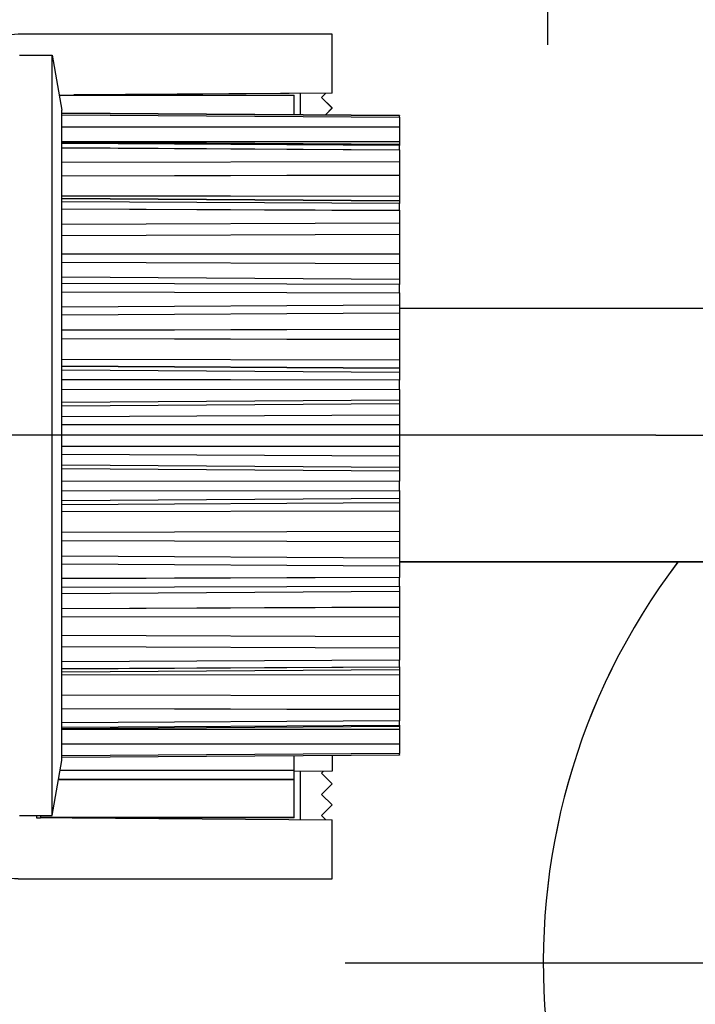
# Model space of a CAD drawing. Units: millimetres. Extents: x 452 to 958, y 2575 to 2942.
# Drawn here: x 662 to 694, y 2795 to 2842 of the extents above; entities that cross this region are included whole.
import ezdxf

# ---------------------------------------------------------------- set-up
doc = ezdxf.new("R2010")
doc.units = ezdxf.units.MM
for name, color, linetype in [('centerline-Mittellinie', 92, 'Continuous'), ('fiktive line', 1, 'Continuous'), ('hatching-Schraffur', 5, 'Continuous'), ('helpline-Hilfslinie', 2, 'Continuous'), ('outline-Körperkante', 7, 'Continuous')]:
    doc.layers.add(name, color=color, linetype=linetype)

# ---------------------------------------------------------------- blocks, each defined once
blk = doc.blocks.new('WinDrive2201_Drive')
at = {"layer": 'centerline-Mittellinie'}
for p, q in [((7, -6.497), (7, -15.008)), ((12.126, -33.497), (-29.181, -33.497)), ((12.126, -33.497), (50.611, -33.497)), ((38.3, -58.497), (-2.584, -58.497))]:
    blk.add_line(p, q, dxfattribs=at)
at = {"layer": 'fiktive line'}
blk.add_line((-16, -18.324), (0, -18.434), dxfattribs=at)
at = {"layer": 'fiktive line', "linetype": 'Continuous'}
for p, q in [((-16, -18.899), (0, -18.894)), ((-16, -19.589), (0, -19.583)), ((0, -19.729), (-16, -19.618)), ((0, -19.774), (-16, -19.674)), ((-16, -19.88), (0, -19.979)), ((-16, -20.568), (0, -20.528)), ((-16, -21.213), (0, -21.173)), ((-16, -22.151), (0, -22.177)), ((0, -22.405), (-16, -22.293)), ((0, -22.528), (-16, -22.448)), ((-16, -22.769), (0, -22.847)), ((-16, -23.502), (0, -23.432)), ((-16, -24.039), (0, -23.969)), ((-16, -24.912), (0, -24.902)), ((-16, -25.298), (0, -25.367)), ((0, -26.123), (-16, -26.011)), ((0, -26.356), (-16, -26.304)), ((-16, -26.708), (0, -26.758)), ((-16, -27.415), (0, -27.321)), ((-16, -27.791), (0, -27.697)), ((-16, -28.512), (0, -28.469)), ((-16, -28.916), (0, -28.954)), ((-16, -29.895), (0, -29.926)), ((-16, -30.216), (0, -30.312)), ((0, -30.52), (-16, -30.408)), ((0, -30.883), (-16, -30.864)), ((-16, -31.312), (0, -31.328)), ((-16, -31.923), (0, -31.815)), ((-16, -32.101), (0, -31.994)), ((-16, -32.601), (0, -32.528)), ((-16, -32.982), (0, -32.986)), ((-16, -34.012), (0, -34.008)), ((-16, -34.393), (0, -34.466)), ((-16, -34.892), (0, -35)), ((-16, -35.073), (0, -35.18)), ((0, -35.666), (-16, -35.682)), ((-16, -36.13), (0, -36.111)), ((-16, -36.586), (0, -36.474)), ((-16, -36.778), (0, -36.682)), ((-16, -37.099), (0, -37.068)), ((-16, -38.078), (0, -38.039)), ((-16, -38.482), (0, -38.525)), ((-16, -39.203), (0, -39.297)), ((-16, -39.582), (0, -39.676)), ((0, -40.236), (-16, -40.286)), ((-16, -40.69), (0, -40.638)), ((-16, -40.983), (0, -40.871)), ((-16, -41.696), (0, -41.627)), ((-16, -42.082), (0, -42.092)), ((-16, -42.955), (0, -43.025)), ((-16, -43.496), (0, -43.566)), ((0, -44.147), (-16, -44.225)), ((-16, -44.546), (0, -44.465)), ((-16, -44.701), (0, -44.589)), ((-16, -44.843), (0, -44.817)), ((-16, -45.781), (0, -45.821)), ((-16, -46.431), (0, -46.471)), ((0, -47.015), (-16, -47.114)), ((-16, -47.32), (0, -47.22)), ((-16, -47.376), (0, -47.265)), ((-16, -47.405), (0, -47.411)), ((-16, -48.1), (0, -48.105)), ((0, -48.56), (-16, -48.67))]:
    blk.add_line(p, q, dxfattribs=at)
at = {"layer": 'outline-Körperkante'}
for p, q in [((-3.2, -14.5), (-17.7, -14.5)), ((-3.2, -17.3), (-3.2, -14.5)), ((-18, -15.497), (-16.46, -15.497)), ((-16.46, -51.497), (-16.46, -15.497)), ((-16.46, -15.497), (-16, -18.097)), ((-16.124, -17.39), (-16.125, -17.39)), ((-16.124, -17.396), (-5, -17.396)), ((-3.2, -17.3), (-15.424, -17.385)), ((-5, -18.324), (-5, -17.396)), ((-4.7, -18.326), (-4.7, -17.31)), ((-3.502, -17.302), (-3.7, -17.5)), ((-3.7, -17.5), (-3.2, -18)), ((-16, -18.253), (-16, -18.097)), ((-3.2, -18), (-3.534, -18.334)), ((-16, -18.247), (-16, -18.247)), ((0, -18.363), (-16, -18.253)), ((-16, -18.323), (-16, -18.253)), ((-16, -19.675), (-16, -18.323)), ((0, -18.359), (0, -18.363)), ((0, -18.434), (0, -18.363)), ((0, -18.434), (0, -18.893)), ((0, -18.894), (0, -19.583)), ((-16, -19.879), (-16, -19.675)), ((-16, -22.45), (-16, -19.879)), ((0, -19.583), (0, -19.729)), ((0, -19.729), (0, -19.774)), ((0, -19.979), (0, -19.774)), ((0, -19.979), (0, -20.526)), ((0, -20.528), (0, -21.173)), ((0, -21.173), (0, -22.177)), ((0, -22.177), (0, -22.405)), ((-16, -22.768), (-16, -22.45)), ((-16, -26.306), (-16, -22.768)), ((0, -22.405), (0, -22.528)), ((0, -22.847), (0, -22.528)), ((0, -22.847), (0, -23.429)), ((0, -23.432), (0, -23.969)), ((0, -23.969), (0, -24.902)), ((0, -24.902), (0, -25.367)), ((0, -25.367), (0, -26.123)), ((-16, -26.708), (-16, -26.306)), ((0, -26.123), (0, -26.356)), ((0, -26.758), (0, -26.356)), ((-16, -30.864), (-16, -26.708)), ((0, -26.758), (0, -27.317)), ((0, -27.321), (0, -27.697)), ((16.8, -27.497), (0, -27.497)), ((0, -27.697), (0, -28.469)), ((0, -28.469), (0, -28.954)), ((0, -28.954), (0, -29.926)), ((0, -29.926), (0, -30.312)), ((0, -30.312), (0, -30.52)), ((0, -30.52), (0, -30.883)), ((-16, -31.312), (-16, -30.864)), ((0, -31.328), (0, -30.883)), ((-16, -35.682), (-16, -31.312)), ((0, -31.328), (0, -31.81)), ((0, -31.815), (0, -31.994)), ((0, -31.994), (0, -32.528)), ((0, -32.528), (0, -32.986)), ((0, -32.986), (0, -34.008)), ((0, -34.008), (0, -34.466)), ((0, -34.466), (0, -35)), ((0, -35), (0, -35.18)), ((0, -35.18), (0, -35.666)), ((-16, -36.13), (-16, -35.682)), ((0, -36.111), (0, -35.666)), ((-16, -40.286), (-16, -36.13)), ((0, -36.111), (0, -36.469)), ((0, -36.474), (0, -36.682)), ((0, -36.682), (0, -37.068)), ((0, -37.068), (0, -38.039)), ((0, -38.039), (0, -38.525)), ((0, -38.525), (0, -39.297)), ((0, -39.297), (0, -39.676)), ((16.8, -39.497), (0, -39.497)), ((0, -39.676), (0, -40.236)), ((-16, -40.69), (-16, -40.286)), ((0, -40.638), (0, -40.236)), ((-16, -44.225), (-16, -40.69)), ((0, -40.638), (0, -40.868)), ((0, -40.871), (0, -41.627)), ((0, -41.627), (0, -42.092)), ((0, -42.092), (0, -43.025)), ((0, -43.025), (0, -43.566)), ((0, -43.566), (0, -44.147)), ((-16, -44.546), (-16, -44.225)), ((0, -44.465), (0, -44.147)), ((-16, -47.114), (-16, -44.546)), ((0, -44.465), (0, -44.588)), ((0, -44.589), (0, -44.817)), ((0, -44.817), (0, -45.821)), ((0, -45.821), (0, -46.471)), ((0, -46.471), (0, -47.015)), ((0, -47.22), (0, -47.015)), ((-16, -47.114), (-16, -47.114)), ((-16, -47.319), (-16, -47.114)), ((-16, -48.671), (-16, -47.319)), ((0, -47.22), (0, -47.264)), ((0, -47.265), (0, -47.411)), ((0, -47.411), (0, -48.105)), ((0, -48.105), (0, -48.56)), ((-16.46, -51.497), (-16, -48.897)), ((-16, -48.741), (0, -48.631)), ((-16, -48.741), (-16, -48.671)), ((-16, -48.747), (-16, -48.741)), ((-16, -48.897), (-16, -48.741)), ((-16, -48.747), (-16, -48.747)), ((-5, -49.368), (-5, -48.67)), ((-3.2, -48.657), (-3.2, -49.4)), ((0, -48.631), (0, -48.56)), ((0, -48.631), (0, -48.635)), ((-5, -49.368), (-16.083, -49.368)), ((-5, -49.803), (-5, -49.368)), ((-3.2, -49.4), (-5, -49.413)), ((-5, -49.413), (-5, -49.413)), ((-4.7, -51.69), (-4.7, -49.41)), ((-3.603, -49.403), (-3.7, -49.5)), ((-5, -49.803), (-16.16, -49.803)), ((-5, -51.603), (-5, -49.803)), ((-3.7, -49.5), (-3.2, -50)), ((-3.2, -50), (-3.7, -50.5)), ((-3.7, -50.5), (-3.2, -51)), ((-3.2, -51), (-3.7, -51.5)), ((-18, -51.497), (-16.46, -51.497)), ((-17.2, -51.497), (-17.2, -51.602)), ((-17.2, -51.602), (-17, -51.604)), ((-17, -51.497), (-17, -51.603)), ((-5, -51.603), (-17, -51.603)), ((-15.514, -51.614), (-3.2, -51.7)), ((-3.7, -51.5), (-3.502, -51.698)), ((-3.2, -54.5), (-3.2, -51.7)), ((-17.7, -54.5), (-3.2, -54.5))]:
    blk.add_line(p, q, dxfattribs=at)
for centre, radius, start, end in [((-17.7, -21.5), 7, 90, 180), ((38.3, -58.497), 31.5, 142.9024, 226.9576), ((-17.7, -47.5), 7, 180, 270)]:
    blk.add_arc(centre, radius, start, end, dxfattribs=at)
blk = doc.blocks.new('Verschalung WinDrive2201')
at = {"layer": 'hatching-Schraffur'}
h = blk.add_hatch(dxfattribs=at)
h.set_pattern_fill('ANSI31', color=256, scale=0.5, style=0)
h.set_pattern_definition([(45, (-116.6368, -261.4505), (-1.122532, 1.122532), [])])
h.paths.add_polyline_path([(-2, -98), (-9.791, -98), (-18.452, -93), (-23, -93), (-23, -95.5), (-22.202, -95.5), (-21.509, -94.3), (-20.643, -94.8), (-20.355, -94.3), (-19.489, -94.8), (-19.2, -94.3), (-12.791, -98), (-44.25, -98, -1), (-45.75, -98), (-48.25, -98, -1), (-49.75, -98), (-52.25, -98, -1), (-53.75, -98), (-56.25, -98, -1), (-57.75, -98), (-60.25, -98, -1), (-61.75, -98), (-65, -98), (-65, -100), (0, -100), (0, -74.1), (-4, -73.25), (-4, -70.75), (0, -69.9), (0, -8.25), (-2, -8.25), (-2, -14.25), (-4.5, -14.25), (-4.5, -11.75), (-6, -11.75), (-6, -15.75), (-2, -15.75), (-2, -20.48), (-1.7, -21), (-2, -21.52), (-2, -68.28), (-6, -69.13), (-6, -74.87), (-2, -75.72)])
h.paths.add_polyline_path([(-2, -2.25), (-2, -8.25), (0, -8.25), (0, 0), (-82, 0), (-82, -1), (-69, -1), (-68, -2), (-63.75, -2, 1), (-62.25, -2), (-19.75, -2, 1), (-18.25, -2), (-6, -2), (-6, -4.75), (-4.5, -4.75), (-4.5, -2.25)])
blk = doc.blocks.new('SR_WD2201_Antriebsquerschnitt_kpldwg')
at = {"layer": 'hatching-Schraffur'}
h = blk.add_hatch(dxfattribs=at)
h.set_pattern_fill('ANSI31', color=256, scale=0.5, style=0)
h.set_pattern_definition([(45, (-0.006, 100), (-1.122532, 1.122532), [])])
h.paths.add_polyline_path([(9.5, 79.134), (9, 80), (9.5, 80.866), (9.5, 95.5), (39.046, 95.5, -0.332369), (41.923, 93.35), (43.844, 93.35, -0.414214), (45.994, 95.5), (56.457, 95.5, -0.382162), (59.439, 92.831), (59.556, 91.779, 0.382162), (61.543, 90), (66.994, 90), (66.994, 97), (64.694, 97), (64.694, 92.5), (62.494, 92.5), (61.994, 97), (61.994, 99), (59.994, 99), (59.994, 100), (-0.006, 100), (-0.006, 97), (0.494, 93), (2.294, 93), (2.3, 97), (5, 97), (5, 64.326), (5, 49.32, 0.176327), (6.17, 46.106), (6.761, 45.401, -0.339454), (6.814, 44.185), (5.73, 42.636, 0.459471), (5.85, 42.197), (11.383, 39.616, 0.111895), (13, 39.25), (13, 40.85, -1.208029), (13.789, 45), (18.461, 45, 0.57735), (19.5, 45), (23.5, 45, 0.411525), (24.315, 44.778), (29.5, 47.771), (29.5, 50), (23.949, 50, 0.816497), (19.051, 50), (12.5, 50), (12.5, 51), (9.5, 51), (9.5, 64.134), (9, 65), (9.5, 65.866)])
h.paths.add_polyline_path([(43.844, 93.35), (41.923, 93.35, -0.041408), (42.024, 92.864, 0.378993), (45.994, 89.35), (45.994, 91.2, -0.414214)], flags=17)
h.paths.add_polyline_path([(48.801, 90.5), (49.994, 90.5), (49.994, 92.5), (47.969, 92.5, -0.299597), (45.994, 91.2), (45.994, 89.35, 0.196923)], flags=17)
h.paths.add_polyline_path([(13, 40.85), (13, 39.25, 0.254686), (16.151, 40.966, 1), (14.806, 41.834, -0.254686)])
at = {"layer": 'outline-Körperkante'}
for name, p in [('Verschalung WinDrive2201', (141.994, 100)), ('WinDrive2201_Drive', (64.694, 97.003)), ('WinDrive2201_Drive', (64.694, 97))]:
    blk.add_blockref(name, p, dxfattribs=at)

msp = doc.modelspace()

# ---------------------------------------------------------------- block references
at = {"layer": 'helpline-Hilfslinie', "color": 0}
msp.add_blockref('SR_WD2201_Antriebsquerschnitt_kpldwg', (614.828, 2758.908), dxfattribs=at)

doc.saveas('drawing.dxf')
